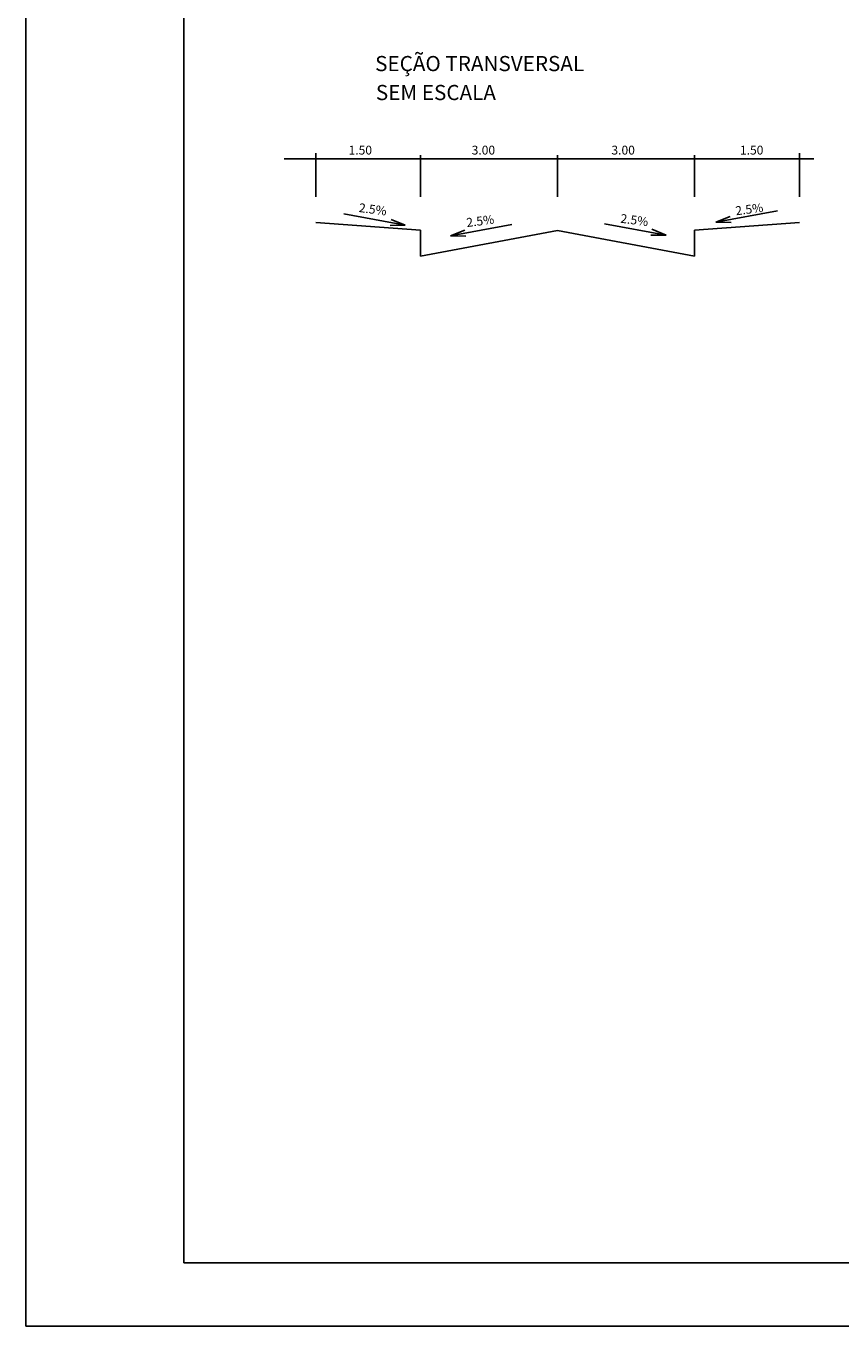
# Model space of a CAD drawing. Extents: x 180658 to 181352, y 1680325 to 1681554.
# Drawn here: x 180704 to 180768, y 1680515 to 1680618 of the extents above; entities that cross this region are included whole.
import ezdxf

# ---------------------------------------------------------------- set-up
doc = ezdxf.new("R2010")
doc.units = 0
doc.header["$LTSCALE"] = 8
doc.header["$MEASUREMENT"] = 0
doc.layers.get('0').update_dxf_attribs({"linetype": 'CONTINUOUS'})
for name, color, linetype in [('COTA', 7, 'CONTINUOUS'), ('PREDIAL', 10, 'CONTINUOUS'), ('QUADRA', 3, 'CONTINUOUS')]:
    doc.layers.add(name, color=color, linetype=linetype)

msp = doc.modelspace()

# ---------------------------------------------------------------- linework, layer by layer
at = {"color": 7}
for p, q in [((180703.61, 1680719.42), (180703.61, 1680515.38)), ((180703.61, 1680515.38), (181056.21, 1680515.38))]:
    msp.add_line(p, q, dxfattribs=at)
at = {"color": 6}
for p, q in [((180716.11, 1680714.42), (180716.11, 1680520.38)), ((180716.11, 1680520.38), (181051.21, 1680520.38))]:
    msp.add_line(p, q, dxfattribs=at)
at = {"layer": 'COTA', "color": 7}
for p, q in [((180726.55, 1680604.74), (180726.55, 1680608.19)), ((180745.68, 1680604.74), (180745.68, 1680608.04)), ((180756.52, 1680604.74), (180756.52, 1680608.04)), ((180764.81, 1680604.74), (180764.81, 1680608.19))]:
    msp.add_line(p, q, dxfattribs=at)
at = {"layer": 'COTA', "color": 10}
for p, q in [((180734.84, 1680604.74), (180734.84, 1680608.04)), ((180724.03, 1680607.74), (180765.95, 1680607.74))]:
    msp.add_line(p, q, dxfattribs=at)
at = {"layer": 'COTA'}
for p, q in [((180728.77, 1680603.39), (180733.63, 1680602.49)), ((180733.63, 1680602.49), (180732.51, 1680602.95)), ((180763.07, 1680603.64), (180758.21, 1680602.74)), ((180758.21, 1680602.74), (180759.33, 1680603.19)), ((180733.63, 1680602.49), (180732.42, 1680602.47)), ((180742.07, 1680602.55), (180737.21, 1680601.65)), ((180737.21, 1680601.65), (180738.34, 1680602.1)), ((180749.4, 1680602.62), (180754.26, 1680601.72)), ((180754.26, 1680601.72), (180753.13, 1680602.18)), ((180758.21, 1680602.74), (180759.42, 1680602.72)), ((180737.21, 1680601.65), (180738.43, 1680601.63)), ((180754.26, 1680601.72), (180753.05, 1680601.71))]:
    msp.add_line(p, q, dxfattribs=at)
at = {"layer": 'COTA', "color": 2}
for p, q in [((180726.55, 1680602.71), (180734.84, 1680602.11)), ((180734.84, 1680602.11), (180734.84, 1680600.04)), ((180734.84, 1680600.04), (180745.68, 1680602.07)), ((180756.52, 1680600.04), (180745.68, 1680602.07)), ((180764.81, 1680602.71), (180756.52, 1680602.11)), ((180756.52, 1680602.11), (180756.52, 1680600.04))]:
    msp.add_line(p, q, dxfattribs=at)

# ---------------------------------------------------------------- texts
at = {"layer": 'PREDIAL', "color": 10}
for s, p in [('1.50', (180729.14, 1680608.09, -3.17)), ('3.00', (180738.88, 1680608.09, -3.17)), ('3.00', (180749.94, 1680608.09, -3.17)), ('1.50', (180760.11, 1680608.09, -3.17))]:
    msp.add_text(s, height=0.7, dxfattribs=at).set_placement(p)
for rotation, p in [(352.6356, (180729.92, 1680603.55, -3.17)), (7.3644, (180759.8, 1680603.28, -3.17)), (7.3644, (180738.51, 1680602.35, -3.17)), (352.6356, (180750.62, 1680602.7, -3.17))]:
    msp.add_text('2.5%', height=0.7, rotation=rotation, dxfattribs=at).set_placement(p)
at = {"layer": 'QUADRA', "color": 2}
for s, p in [('SEÇÃO TRANSVERSAL', (180731.24, 1680614.69, -3.17)), ('SEM ESCALA', (180731.3, 1680612.4, -3.17))]:
    msp.add_text(s, height=1.2, dxfattribs=at).set_placement(p)

doc.saveas('drawing.dxf')
